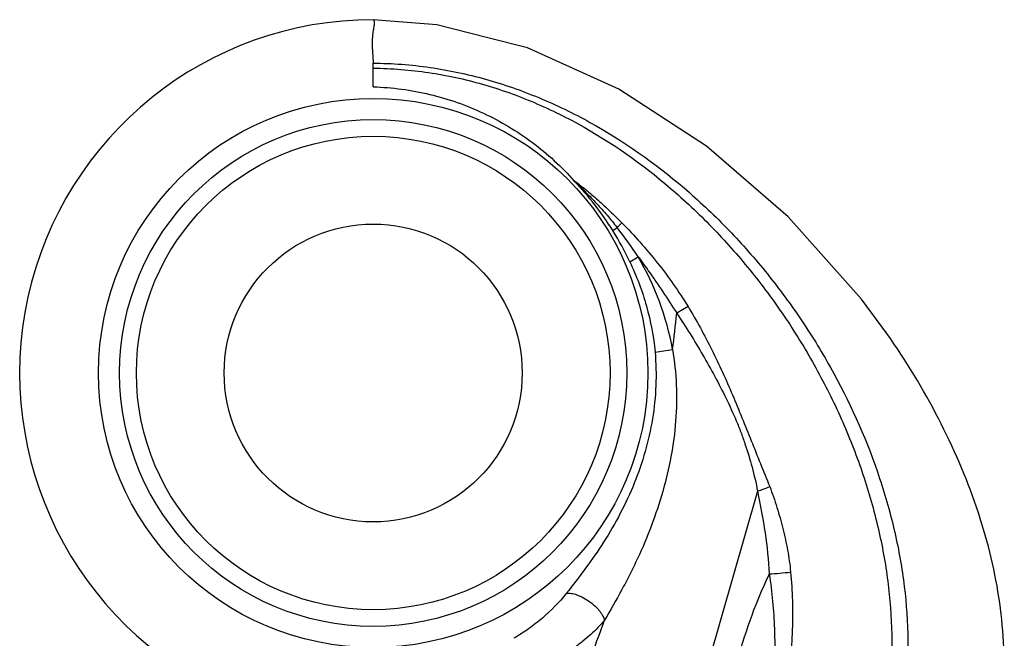
# Model space of a CAD drawing. Units: inches. Extents: x 4.1 to 17.8, y 6.6 to 11.9.
# Drawn here: x 17.4 to 17.8, y 10.4 to 10.6 of the extents above; entities that cross this region are included whole.
import ezdxf

# ---------------------------------------------------------------- set-up
doc = ezdxf.new("R2010")
doc.units = ezdxf.units.IN
doc.header["$LTSCALE"] = 1.21
doc.header["$MEASUREMENT"] = 0
doc.layers.get('0').update_dxf_attribs({"linetype": 'CONTINUOUS'})

msp = doc.modelspace()

# ---------------------------------------------------------------- linework, layer by layer
at = {"color": 7, "linetype": 'Continuous'}
for p, q in [((17.5710963029, 10.6433757292), (17.571105198, 10.6433756205)), ((17.5963325083, 10.6413847868), (17.571102711, 10.6433756206)), ((17.6165145705, 10.6362244189), (17.5963325083, 10.6413847868)), ((17.6321581689, 10.6322237348), (17.6165145705, 10.6362244189)), ((17.6683492926, 10.6158761988), (17.6321581689, 10.6322237348)), ((17.7031318694, 10.5932639771), (17.6683492926, 10.6158761988)), ((17.7354583229, 10.5652949101), (17.7031318694, 10.5932639771)), ((17.7644758711, 10.5326849948), (17.7354583229, 10.5652949101)), ((17.7745418416, 10.5190382027), (17.7644758711, 10.5326849948)), ((17.7745418416, 10.5190382027), (17.7740509662, 10.5197398026))]:
    msp.add_line(p, q, dxfattribs=at)
at = {"color": 9, "linetype": 'Continuous'}
for p, q in [((17.5710963029, 10.6241466246), (17.5710963029, 10.6261593002)), ((17.5710963029, 10.6167759479), (17.5710963029, 10.6241466246)), ((17.6659698781, 10.5597807491), (17.6676703348, 10.5610418637)), ((17.6695540848, 10.5628891449), (17.6676704017, 10.5610418532)), ((17.6727134974, 10.5474261555), (17.6760310941, 10.5493797019)), ((17.6957778327, 10.5297402554), (17.6913062473, 10.5270141539)), ((17.6827049554, 10.5116394847), (17.689641444, 10.5127306468)), ((17.723327378, 10.4565249359), (17.7011306498, 10.3791695021))]:
    msp.add_line(p, q, dxfattribs=at)
for radius in [0.1087896132, 0.1004175436, 0.0937964919, 0.059]:
    msp.add_circle((17.5710963029, 10.5033757292), radius, dxfattribs=at)
at = {"color": 7, "linetype": 'Continuous'}
msp.add_arc((17.5710963029, 10.5033757292), 0.14, 89.9999999975, 245.2486637875, dxfattribs=at)
at = {"color": 9, "linetype": 'Continuous'}
for centre, radius, start, end in [((17.5653824988, 10.4973613086), 0.1183807945, 31.8216015906, 43.8895437403), ((17.5608674319, 10.4943943724), 0.1237816613, 25.3679213717, 31.8865429511), ((17.5474745454, 10.4660440079), 0.153204504, 32.9529827207, 38.3213936503), ((17.5793290534, 10.4926255742), 0.1121277128, 10.3291164219, 30.4085494794), ((17.260190444, 10.5700238419), 0.433255896, 352.4010228646999, 354.3028216541999), ((17.6971381342, 10.5322006197), 0.08007865269999999, 289.0893634314, 292.7912117369), ((17.7187305615, 10.5724588634), 0.1490125427, 273.5491299374, 276.8015831493), ((17.0621351811, 10.622731289), 0.638707108, 337.5835597966, 340.1098476611)]:
    msp.add_arc(centre, radius, start, end, dxfattribs=at)
for points, knots in [([(17.5711031623, 10.6433756204), (17.5711312262, 10.6433747279), (17.571190181, 10.6433604066), (17.5712677843, 10.6433020198), (17.5713342715, 10.6432110027), (17.5714168984, 10.6430297006), (17.5714831089, 10.6427125434), (17.5715104608, 10.6422325325), (17.5714816891, 10.64161925), (17.5713861004, 10.640874763), (17.5712410307, 10.639998325), (17.5710735281, 10.6389880127), (17.5709085346, 10.6378434816), (17.5707716905, 10.6365646176), (17.5706918407, 10.6351513636), (17.5706824801, 10.6336057752), (17.5707283921, 10.6319291579), (17.5708557224, 10.6294313018), (17.5709972782, 10.6274943413), (17.5710963029, 10.6261593002)], [0, 0, 0, 0, 0.0048329045, 0.0101014228, 0.0163854343, 0.0240475658, 0.0442401521, 0.0716406774, 0.1067023591, 0.1497308728, 0.200771599, 0.2596092151, 0.3260014845, 0.3997819859, 0.4809163838, 0.5695281986999999, 0.6657378620000001, 0.7695767104000001, 1, 1, 1, 1]), ([(17.571096303, 10.6261592977), (17.578629889, 10.6260999131), (17.5936375019, 10.624946272), (17.6156553232, 10.6202535983), (17.6368751724, 10.6128625277), (17.663999212, 10.5997074811), (17.688968752, 10.5821121258), (17.7112068395, 10.5611970616), (17.7265406079, 10.5439332922), (17.7403203133, 10.5253958509), (17.7563661112, 10.4994303649), (17.7689125921, 10.4717428919), (17.7773435456, 10.443116519), (17.7814245803, 10.4216500037), (17.7831677421, 10.4002846783), (17.7826727333, 10.3861287081), (17.781980396, 10.3791696423)], [0, 0, 0, 0, 0.06291320759999999, 0.1252332951, 0.187504942, 0.2500782111, 0.3765331205, 0.4405273113, 0.5047857935, 0.5690837369, 0.6331619820000001, 0.7594642134, 0.8213306204999999, 0.8820644121, 0.9415995473000001, 1, 1, 1, 1]), ([(17.5710963029, 10.6241466333), (17.578436658, 10.6240892959), (17.5930637708, 10.6229393083), (17.614511349, 10.6182531017), (17.6351689337, 10.610873854), (17.6615805619, 10.5977350134), (17.6858441569, 10.5801860391), (17.7074155068, 10.5593770439), (17.7222900857, 10.5421990757), (17.735641387, 10.5237730854), (17.7473497193, 10.5043289221), (17.7572889166, 10.4840998476), (17.7653333395, 10.4633171178), (17.7713558406, 10.4422116989), (17.7752273794, 10.4210116932), (17.7768167795, 10.3999499812), (17.7762575919, 10.3860134821), (17.7755425153, 10.3791695967)], [0, 0, 0, 0, 0.0623895497, 0.1242214396, 0.186078621, 0.2483355074, 0.3744870889, 0.4384927009, 0.5028570496, 0.5673395486999999, 0.6316620624, 0.6955324979, 0.7586680922, 0.8208199601, 0.8818005295, 0.9415153370999999, 1, 1, 1, 1]), ([(17.6501638465, 10.5800266149), (17.6518800804, 10.5787232627), (17.6544344957, 10.5767391635), (17.6577430078, 10.5739714746), (17.6601755244, 10.5718336438), (17.6625698707, 10.5696507819), (17.6657220679, 10.5666957277), (17.6680366026, 10.5644267504), (17.6695540848, 10.5628891449)], [0, 0, 0, 0, 0.2496074926, 0.3745194799, 0.4995598615, 0.6246702345, 0.7497806404999999, 1, 1, 1, 1]), ([(17.6695541197, 10.5628891729), (17.6720333501, 10.5603825507), (17.6768576845, 10.5552306684), (17.6836695882, 10.5471226958), (17.690019017, 10.5386383772), (17.6939149452, 10.532741512), (17.6957778212, 10.529740273)], [0, 0, 0, 0, 0.2497406775, 0.4996834321, 0.7497775328, 1, 1, 1, 1]), ([(17.6760315774, 10.5493799502), (17.6773856677, 10.5475711428), (17.682704317, 10.5402733287), (17.6876896024, 10.5327371443), (17.6913065007, 10.5270143529)], [0, 0, 0, 0, 0.2502366576, 1, 1, 1, 1]), ([(17.6727135021, 10.54742608), (17.675394225, 10.5417788662), (17.6798178983, 10.5300901419), (17.682142613, 10.5177956004), (17.6827049075, 10.5116394749)], [0, 0, 0, 0, 0.5027922577, 1, 1, 1, 1]), ([(17.695777757, 10.5297402339), (17.6974531237, 10.5269296553), (17.7007051248, 10.5212485428), (17.7052728401, 10.5125580186), (17.7095061496, 10.5037013837), (17.7134215291, 10.4947034291), (17.7171462725, 10.485629382), (17.7208011068, 10.4765319455), (17.7244494713, 10.467438652), (17.7269113399, 10.461390772), (17.7281584027, 10.4583746421)], [0, 0, 0, 0, 0.1251070929, 0.2502276427, 0.3753041059, 0.500345074, 0.6253748729999999, 0.7503365989, 0.8752088120999999, 1, 1, 1, 1]), ([(17.6913062552, 10.5270142059), (17.6931268961, 10.524322766), (17.6966651487, 10.518868898), (17.7016790561, 10.5105046326), (17.7064181547, 10.5019811937), (17.7109026525, 10.4933251994), (17.7142948731, 10.485944405), (17.716713487, 10.4799198002), (17.7189057444, 10.4738086842), (17.7212345369, 10.4660319015), (17.7226923873, 10.459704486), (17.723327378, 10.4565249359)], [0, 0, 0, 0, 0.1250751953, 0.2501700919, 0.3753000141, 0.5004053975, 0.6253427975, 0.6877797847, 0.7502417563, 0.875196547, 1, 1, 1, 1]), ([(17.689641444, 10.5127306468), (17.6904153328, 10.5080592194), (17.6913858337, 10.4985984608), (17.6910588625, 10.4795985525), (17.6874496554, 10.460810169), (17.681453946, 10.4428262231), (17.676847872, 10.4319362182), (17.6727322323, 10.4234899349), (17.6684353125, 10.4153318378), (17.6650260086, 10.4093619099), (17.662741246, 10.4054316771)], [0, 0, 0, 0, 0.1257701024, 0.2518540099, 0.503740269, 0.6297197799, 0.7551262098, 0.8174342921, 0.8792503309999999, 1, 1, 1, 1]), ([(17.6827049267, 10.5116394793), (17.6831077787, 10.5072288634), (17.6833136121, 10.4983529948), (17.681936382, 10.4851268856), (17.6790185662, 10.4721672452), (17.6732799403, 10.4554948248), (17.6631155464, 10.4363008865), (17.6527903164, 10.4225549807), (17.6475513266, 10.4159981143)], [0, 0, 0, 0, 0.1271144585, 0.2539355637, 0.3807640603, 0.5075260902000001, 0.7591204943000001, 1, 1, 1, 1]), ([(17.7281585571, 10.4583746635), (17.7291477518, 10.455637865), (17.7305599554, 10.4515049558), (17.7322240147, 10.4459255496), (17.7333454726, 10.441703185), (17.7343372143, 10.437446156), (17.7354879516, 10.4317323295), (17.7361231164, 10.4273982522), (17.7363783263, 10.4244950358)], [0, 0, 0, 0, 0.249787983, 0.3747258344, 0.4996956988, 0.6247248772999999, 0.7498402715000001, 1, 1, 1, 1]), ([(17.7233273614, 10.4565249273), (17.7244331865, 10.4510392712), (17.7264374717, 10.4401729348), (17.7276689622, 10.4291750773), (17.7279550748, 10.4237321136)], [0, 0, 0, 0, 0.5065870076, 1, 1, 1, 1]), ([(17.727955093, 10.4237321143), (17.7263359982, 10.420384337), (17.7199575018, 10.4060083424), (17.7153901033, 10.3908655526), (17.7127039152, 10.3791695021)], [0, 0, 0, 0, 0.2365721048, 1, 1, 1, 1]), ([(17.7279545766, 10.4237320411), (17.7289843981, 10.416536779), (17.7304569636, 10.40201852), (17.7300421323, 10.3873882518), (17.7291999046, 10.3801380238)], [0, 0, 0, 0, 0.4989566573, 1, 1, 1, 1]), ([(17.7363783263, 10.4244950355), (17.7367244217, 10.4207223022), (17.7370890882, 10.4150462881), (17.7372006286, 10.4074682477), (17.7370923997, 10.401784042), (17.7368046022, 10.3961052739), (17.7361977281, 10.3885495378), (17.7354693584, 10.3829054581), (17.7348370361, 10.3791695214)], [0, 0, 0, 0, 0.2499510474, 0.3749427133, 0.4999391542, 0.6249642081, 0.7500162518000001, 1, 1, 1, 1]), ([(17.6475512707, 10.4159981008), (17.6447306676, 10.412467974), (17.6399163946, 10.4075362754), (17.6326980415, 10.4018865202), (17.6287821162, 10.3993769121), (17.6267660478, 10.3982282572)], [0, 0, 0, 0, 0.4933076615999999, 0.7466822265, 1, 1, 1, 1]), ([(17.6475514086, 10.4159981198), (17.6480497777, 10.4161055769), (17.6492807011, 10.4161381248), (17.6508986516, 10.415786597), (17.6524164975, 10.4152368357), (17.6541915053, 10.4144311446), (17.6564136556, 10.4131160123), (17.6584346776, 10.4114732417), (17.659869701, 10.4100488249), (17.6610133084, 10.4087417738), (17.6620441172, 10.4072399859), (17.6625875563, 10.4059894183), (17.6627412303, 10.4054316542)], [0, 0, 0, 0, 0.0780648245, 0.1855585365, 0.251846673, 0.3250328637, 0.4837962065, 0.6456882645, 0.7224136413, 0.7932110119, 0.9114119529000001, 1, 1, 1, 1]), ([(17.662741246, 10.4054316771), (17.661040907, 10.4034120458), (17.6582411509, 10.4005123004), (17.6541079456, 10.396992084), (17.6507080653, 10.3944644801), (17.6470425981, 10.3921309293), (17.6417429527, 10.3893204909), (17.6374672753, 10.3876942202), (17.6345253756, 10.3868357308)], [0, 0, 0, 0, 0.2311659093, 0.3515901043, 0.4751546678, 0.6018069779999999, 0.7316637557, 1, 1, 1, 1])]:
    msp.add_open_spline(points, degree=3, knots=knots, dxfattribs=at)
at = {"color": 7, "linetype": 'Continuous'}
for points, knots in [([(17.5710963029, 10.6167759479), (17.5748571015, 10.6166540176), (17.5823772002, 10.6160266673), (17.5935010816, 10.6139586306), (17.6043570833, 10.6107678407), (17.6148238608, 10.6064816321), (17.6248134116, 10.6011576514), (17.6373396168, 10.5927839884), (17.6457533363, 10.5850918166), (17.6506968908, 10.5794311998)], [0, 0, 0, 0, 0.1249659952, 0.2501165184, 0.3751593626, 0.5000818375, 0.6251158238000001, 0.7504049128, 1, 1, 1, 1]), ([(17.6506961587, 10.5794303974), (17.6514746107, 10.5787334565), (17.6529949246, 10.5772990198), (17.6551984013, 10.5750703817), (17.6573665495, 10.5728089901), (17.6595288394, 10.5705436515), (17.6616590776, 10.5682494094), (17.664425545, 10.5651258594), (17.6664008425, 10.5626965086), (17.6676703918, 10.5610418628)], [0, 0, 0, 0, 0.1251336656, 0.2502284844, 0.375311365, 0.5003276896, 0.625281592, 0.7502274159000001, 1, 1, 1, 1]), ([(17.8206923427, 10.3791695021), (17.8210249351, 10.3850129781), (17.8210213425, 10.3968446318), (17.819146361, 10.4146457332), (17.8155127504, 10.4325193077), (17.8084002309, 10.4565208562), (17.795581412, 10.4860750853), (17.7820645806, 10.5082550749), (17.7745419231, 10.519038086)], [0, 0, 0, 0, 0.1171569997, 0.2362704485, 0.3577360851, 0.4817200253, 0.7368238235, 1, 1, 1, 1])]:
    msp.add_open_spline(points, degree=3, knots=knots, dxfattribs=at)

doc.saveas('drawing.dxf')
